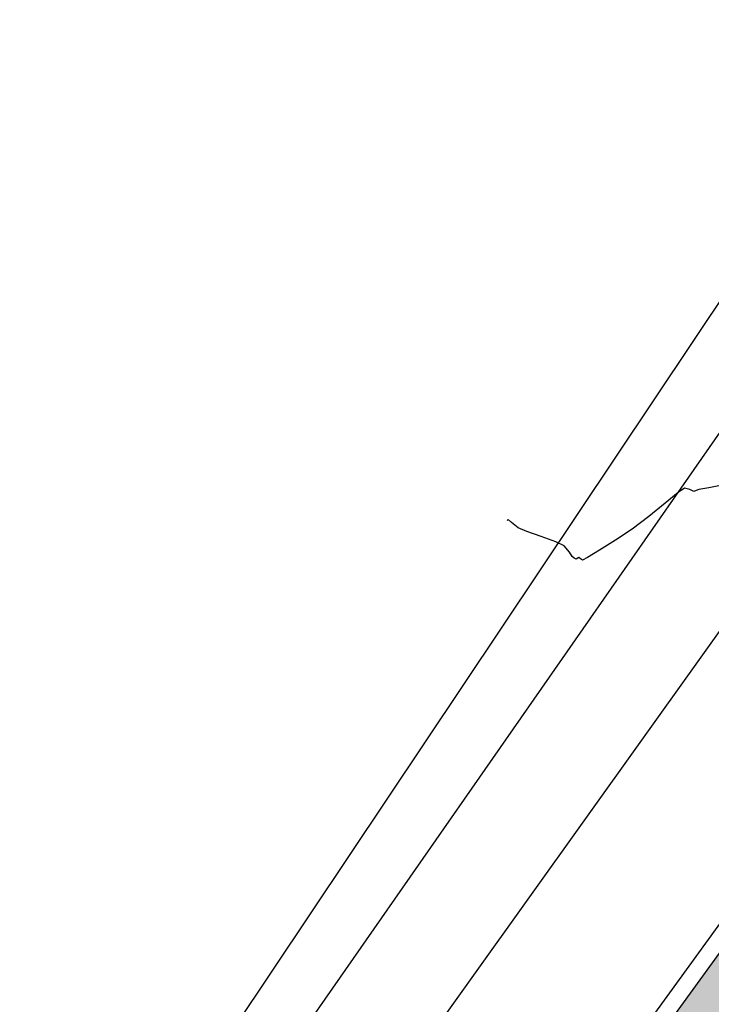
# Model space of a CAD drawing. Units: metres. Extents: x 258681 to 275242, y 8664333 to 8668537.
# Drawn here: x 259672 to 259689, y 8665903 to 8665927 of the extents above; entities that cross this region are included whole.
import ezdxf

# ---------------------------------------------------------------- set-up
doc = ezdxf.new("R2010")
doc.units = ezdxf.units.M
for name, color, linetype in [('0 CASCO BD', 252, 'Continuous'), ('0 VIAD SANTA ROSA', 7, 'Continuous'), ('05_PERF', 7, 'Continuous'), ('BARANDA SOLIDAS', 22, 'Continuous'), ('TOp_Limite Propiedad', 252, 'Continuous'), ('TOP_Veredas', 252, 'Continuous')]:
    doc.layers.add(name, color=color, linetype=linetype)
for name, color, linetype, true_color in [('02_TIN Mn', 7, 'Continuous', 0x757500), ('BARANDA SOMBRA', 7, 'Continuous', 0x8c8c8c), ('RAMPA', 7, 'Continuous', 0xb3b3b3)]:
    doc.layers.add(name, color=color, linetype=linetype, true_color=true_color)

# ---------------------------------------------------------------- blocks, each defined once
blk = doc.blocks.new('HACHT VIADUCTO 01')
at = {"layer": 'RAMPA'}
h = blk.add_hatch(color=256, dxfattribs=at)
h.dxf.hatch_style = 1
edge = h.paths.add_edge_path()
edge.add_arc((-3258.634360003431, 1987.461377199739), 3983.299810201076, 324.0383780508215, 324.1529694879316)
edge.add_arc((-826.8843866877723, 230.5918332803994), 983.3000556890754, 324.1529694786586, 324.3821529362384)
edge.add_arc((-691.3975072276371, 133.5289063118398), 816.6330034635413, 324.382152934525, 324.8405186959976)
edge.add_arc((-446.1321394759871, -39.2271486967802), 516.6334115296557, 324.8405187056845, 325.4134765881477)
edge.add_arc((-383.4065378210798, -82.4768713247031), 440.442600992133, 325.4134765847196, 326.2156166280624)
edge.add_arc((-294.3565840256051, -142.0554768815637), 333.3001513697818, 326.2156166240393, 327.1323500398207)
edge.add_arc((-264.3588737105019, -161.4378491714597), 297.5854627986304, 327.13235004629, 328.2782642469766)
edge.add_arc((-217.9622135968239, -190.1173310577869), 243.0404103101573, 328.2782642403216, 329.5387728477792)
edge.add_arc((-200.3569411785284, -200.4715879559517), 222.616006944716, 329.5387728506532, 331.110218350834)
edge.add_line((-5.44533968201722, -308.023222764954), (2.736067543941317, -291.6637805793434))
edge.add_line((2.736067543941317, -291.6637805793434), (-0.1291686869517434, -290.2679114080966))
edge.add_line((-0.1291686869517434, -290.2679114080966), (-8.303343092120485, -306.2613982483745))
edge.add_arc((37.94540329699521, -339.1764460653067), 56.76571954406705, 144.5606940202115, 150.7277111910984)
edge.add_arc((-248.1335309589049, -168.8824758380651), 276.1856825968439, 327.8193496917365, 328.9293935976907, ccw=False)
edge.add_arc((75.99701644910965, -378.9469613339752), 110.1491499017892, 145.1321868446386, 148.181029005444)
edge.add_arc((-294.3565837706265, -142.0554769393057), 329.5001511239229, 326.21561673947764, 327.13298628203336, ccw=False)
edge.add_arc((-383.4065378660453, -82.47687144577503), 436.6426009603476, 325.41347648074964, 326.21561674400255, ccw=False)
edge.add_arc((-446.1321394786355, -39.22714858874679), 512.8334115930724, 324.8405186560914, 325.41347647589305, ccw=False)
edge.add_arc((-691.3975079530501, 133.528906898573), 812.8330043935053, 324.3821533070657, 324.8405186664142, ccw=False)
edge.add_arc((-826.8843849470431, 230.5918311625719), 979.5000530391932, 324.15296945598107, 324.38215328999075, ccw=False)
edge.add_arc((-3258.634361219825, 1987.46137852408), 3979.499811964001, 324.0383780457186, 324.15296946712004, ccw=False)
edge.add_line((-37.58532882132567, -349.4729133006185), (-92.76871723338263, -425.5334172099829))
edge.add_arc((-44.52784942416474, -460.5331135056913), 59.60000056860957, 144.0383781334604, 144.0644229270317)
edge.add_line((-92.78462196976761, -425.5553495511413), (-119.0643240434874, -461.7772532775998))
edge.add_line((-119.0643240434874, -461.7772532775998), (-115.1504399564292, -464.6168529987335))
edge.add_line((-115.1504399564292, -464.6168529987335), (-94.41454351163702, -436.1459690164775))
edge.add_line((-94.41454351163702, -436.1459690164775), (-94.65168421636918, -435.9739187806845))
edge.add_arc((-40.63769209262682, -463.0044321790338), 60.39999999769901, 144.0383780457728, 153.4149953346988, ccw=False)
edge.add_line((-89.52608780623996, -427.534941567108), (-34.50956882818718, -351.704437546432))
at = {"layer": 'BARANDA SOLIDAS'}
for points in [[(-93.10843941717758, -425.3205256406218, -0.0001132607947564398), (-93.0924816094921, -425.2985201496631), (-37.90909469904727, -349.2380183096975, 0.0004999998384362522), (-33.24214236348053, -342.7919012960047, 0.00100000038117339), (-30.9549625707441, -339.6127535756677, 0.002000001351877803), (-27.19100617032382, -334.3141326121986, 0.002500006632901476), (-24.26113073556917, -330.1100344713777, 0.003500010424831847), (-20.82957913030987, -325.057900974527, 0.004000024923961147), (-17.93667341856053, -320.6582278441638, -0.01327433671987493), (-14.71096361649688, -315.7553725223988, 0.004829345272223045), (-11.91751249696244, -311.2191729601473, -0.02675936743978367), (-8.646225892443908, -306.0533486790955), (-0.4888313216506504, -290.0926930513233)], [(-92.78462190894061, -425.5553494673222, -0.0001136402295899266), (-92.76871739947819, -425.5334174390882), (-37.58533048900426, -349.4729155991226, 0.0004999998384363088), (-32.91790900708293, -343.0261505879462, 0.001000000381173307), (-30.62979481284856, -339.8457040619105, 0.00200000135187773), (-26.86398523536627, -334.5444743316621, 0.002500006632901404), (-23.93182277146843, -330.3370945174247, 0.003500010424832039), (-20.4971247043286, -325.2803286127746, 0.004002800745587857), (-17.59871741328971, -320.872235102579, -0.01330386833333571), (-14.37740450780257, -315.9763391297311, 0.004843518125400286), (-11.57166656493791, -311.4202448185533, -0.02691518520510267), (-8.303343092120485, -306.2613982483745), (-0.1291686870099511, -290.2679114080966)]]:
    blk.add_lwpolyline(points, format="xyb", dxfattribs=at)
blk = doc.blocks.new('LOTES')
at = {"layer": 'TOP_Veredas', "elevation": 26.12373697014572, "flags": 128}
for points in [[(269642.4369568587, 8665913.695652656), (269669.7414271572, 8665898.196954837), (269669.3360209229, 8665897.482739836), (269670.9936342282, 8665896.541837214), (269673.2890851533, 8665895.778240545), (269675.0722863803, 8665896.05948268), (269676.9521616109, 8665896.772354666), (269678.8667464068, 8665898.441081062), (269676.7832244899, 8665899.772306252), (269696.5501819156, 8665928.136035426), (269698.9251245456, 8665926.480914917), (269699.4020757937, 8665927.371355446), (269699.8375935802, 8665928.812491968), (269699.949737148, 8665930.005485661), (269699.7383987702, 8665931.505984588), (269698.6849386845, 8665933.258900084), (269697.6156427636, 8665931.709767431), (269667.1603716604, 8665949.014816657)], [(269698.9251245456, 8665926.480914917), (269678.8667464068, 8665898.441081062)]]:
    blk.add_lwpolyline(points, dxfattribs=at)
blk = doc.blocks.new('LOTESS')
at = {"layer": 'TOp_Limite Propiedad', "elevation": 26.1465, "flags": 128}
blk.add_lwpolyline([(269643, 8665914.5), (269673.6492279206, 8665897.469898945), (269696.2140417097, 8665931.209054837), (269666.3489407941, 8665947.855629705)], dxfattribs=at)
at = {"layer": 'TOP_Veredas', "linetype": 'Continuous'}
blk.add_blockref('LOTES', (-0.00288748275488615, 8.961744606494904e-05), dxfattribs=at)
blk = doc.blocks.new('TIN 023')
at = {"layer": '02_TIN Mn', "linetype": 'Continuous', "lineweight": -3, "elevation": 27}
blk.add_lwpolyline([(259689.0292302216, 8665915.72439001), (259688.4743582608, 8665915.620988756), (259688.2372493384, 8665915.576954631), (259688.1807663676, 8665915.551665677), (259688.1245963902, 8665915.53047317), (259688.0309034541, 8665915.57542898), (259687.9026653817, 8665915.6131357), (259687.7521198255, 8665915.506905517), (259687.4461694413, 8665915.256457264), (259687.0582397247, 8665914.941685945), (259686.6617561713, 8665914.642486567), (259686.2691165033, 8665914.378162814), (259685.8934804377, 8665914.140913146), (259685.6094164628, 8665913.96997473), (259685.4914930662, 8665913.904584747), (259685.4451147258, 8665913.938352862), (259685.4039104166, 8665913.971886363), (259685.3389499838, 8665913.931119688), (259685.2946869265, 8665913.957518395), (259685.2465716753, 8665913.992134714), (259685.1852530648, 8665914.094320916), (259685.0543920086, 8665914.247658746), (259684.8560220148, 8665914.338109585), (259684.5133652401, 8665914.464695828), (259684.1700827621, 8665914.58854846), (259683.9698356589, 8665914.670798449), (259683.8125374951, 8665914.795675185), (259683.7350496124, 8665914.87203876), (259683.7078045802, 8665914.846709924)], dxfattribs=at)

msp = doc.modelspace()

# ---------------------------------------------------------------- linework, layer by layer
at = {"layer": '0 VIAD SANTA ROSA', "color": 4, "flags": 128}
for points in [[(259673.7338832874, 8665884.639953054, -0.0001132607947564398), (259673.7498410951, 8665884.661958545), (259728.9332280055, 8665960.722460385, 0.0004999998384362522), (259733.6001803411, 8665967.1685774, 0.00100000038117339), (259735.8873601338, 8665970.34772512, 0.002000001351877803), (259739.6513165343, 8665975.646346083, 0.002500006632901476), (259742.581191969, 8665979.850444224, 0.003500010424831847), (259746.0127435743, 8665984.90257772, 0.004000024923961147), (259748.905649286, 8665989.302250851, -0.01327433671987493), (259752.1313590881, 8665994.205106173, 0.004829345272223045), (259754.9248102076, 8665998.741305735, -0.02675936743978367), (259758.1960968121, 8666003.907130016), (259766.3534913829, 8666019.867785644)], [(259674.0577007956, 8665884.405129228, -0.0001136402295899266), (259674.0736053051, 8665884.427061256), (259729.2569922156, 8665960.487563096, 0.0004999998384363088), (259733.9244136975, 8665966.934328107, 0.001000000381173307), (259736.2125278917, 8665970.114774633, 0.00200000135187773), (259739.9783374692, 8665975.416004363, 0.002500006632901404), (259742.9104999331, 8665979.623384178, 0.003500010424832039), (259746.3451980003, 8665984.680150082, 0.004002800745587857), (259749.2436052913, 8665989.088243593, -0.01330386833333571), (259752.4649181968, 8665993.984139565, 0.004843518125400286), (259755.2706561396, 8665998.540233877, -0.02691518520510267), (259758.5389796125, 8666003.699080447), (259766.7131540176, 8666019.692567287)]]:
    msp.add_lwpolyline(points, format="xyb", dxfattribs=at)

# ---------------------------------------------------------------- block references
at = {"layer": '0 CASCO BD'}
msp.add_blockref('LOTESS', (-10000, 0), dxfattribs=at)
at = {"layer": '05_PERF'}
msp.add_blockref('TIN 023', (0, 0), dxfattribs=at)
at = {"layer": 'BARANDA SOMBRA'}
msp.add_blockref('HACHT VIADUCTO 01', (259766.8423227046, 8666309.960478695), dxfattribs=at)

doc.saveas('drawing.dxf')
